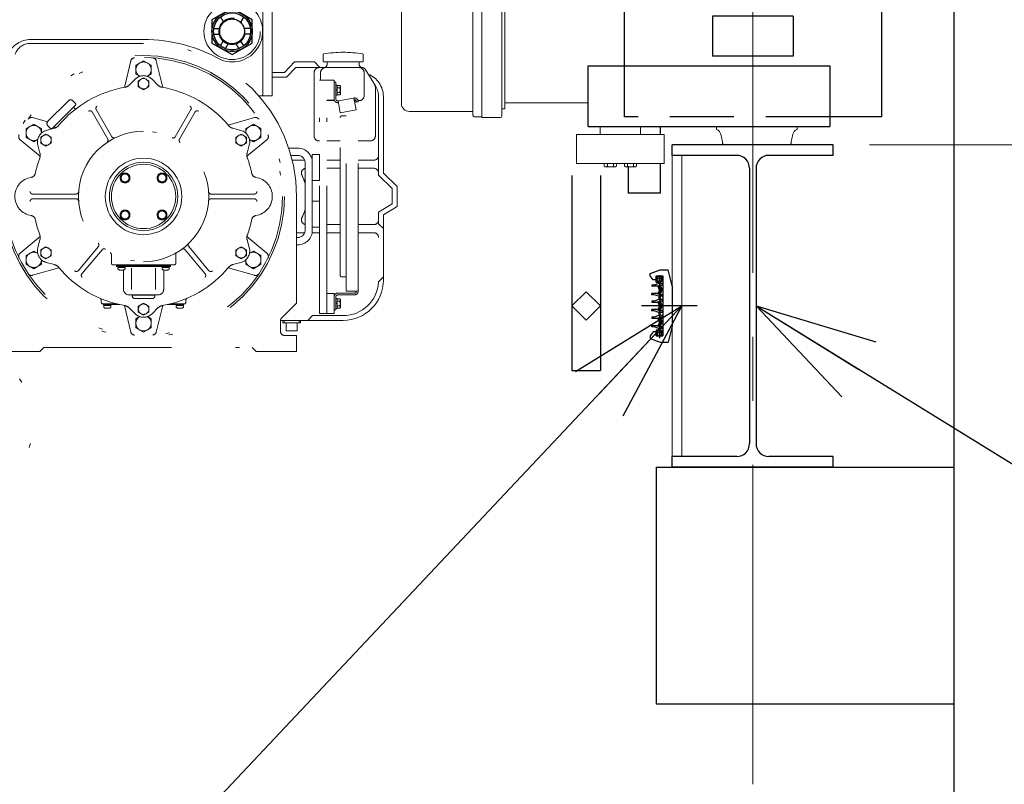
# Model space of a CAD drawing. Units: millimetres. Extents: x -185 to 185, y -134 to 137.
# Drawn here: x 32 to 56, y -18 to 1 of the extents above; entities that cross this region are included whole.
import ezdxf

# ---------------------------------------------------------------- set-up
doc = ezdxf.new("R2010")
doc.units = ezdxf.units.MM
doc.header["$LTSCALE"] = 0.25
for name, pattern in [('CENTER', [50.8, 31.75, -6.35, 6.35, -6.35]), ('DASHED2', [9.525, 6.35, -3.175]), ('DIVIDE', [31.75, 12.7, -6.35, 0, -6.35, 0, -6.35])]:
    doc.linetypes.add(name, pattern=pattern)
doc.layers.add('Layer0016', color=7, linetype='Continuous')
doc.styles.add('dcStyle0', font='txt.shx', dxfattribs={"width": 0.740741, "bigfont": 'bigfont'})
doc.dimstyles.new('dc_Rotated', dxfattribs={"dimtxt": 3, "dimasz": 3.000002, "dimexe": 0.6, "dimexo": 0.9, "dimgap": 0.9, "dimtad": 3, "dimdsep": 46, "dimtxsty": 'dcStyle0', "dimblk1": 'OPEN30', "dimblk2": 'OPEN30', "dimsah": 1, "dimcen": 0.09, "dimclrd": 91, "dimclre": 91, "dimclrt": 7, "dimadec": 0, "dimazin": 2, "dimtfac": 1, "dimtdec": 4, "dimtmove": 0, "dimatfit": 3, "dimfxl": 1, "dimarcsym": 0})

# ---------------------------------------------------------------- blocks, each defined once
blk = doc.blocks.new('DC_GROUP_MSOU2809_R0_52')
at = {"layer": 'Layer0016', "color": 150, "linetype": 'Continuous', "lineweight": 25}
for p, q in [((47.565, -5.074), (47.815, -4.979)), ((47.565, -5.134), (47.565, -5.074)), ((47.635, -5.234), (47.565, -5.134)), ((47.715, -5.134), (47.715, -5.234)), ((47.715, -5.134), (47.875, -5.134)), ((47.715, -5.284), (47.715, -5.134)), ((47.715, -5.134), (47.795, -5.134)), ((47.815, -4.979), (48.015, -4.979)), ((47.875, -5.134), (47.875, -6.624)), ((48.115, -5.379), (48.015, -4.979)), ((47.605, -5.359), (47.605, -5.389)), ((47.665, -5.359), (47.605, -5.359)), ((47.715, -5.234), (47.635, -5.234)), ((47.78, -5.319), (47.665, -5.359)), ((47.715, -5.284), (47.78, -5.284)), ((47.735, -5.264), (47.735, -5.154)), ((47.735, -5.154), (47.795, -5.154)), ((47.795, -5.264), (47.735, -5.264)), ((47.755, -5.379), (47.783, -5.368)), ((47.795, -5.479), (47.755, -5.379)), ((47.78, -5.284), (47.78, -5.319)), ((47.827, -5.479), (47.783, -5.368)), ((47.81, -5.284), (47.81, -5.319)), ((47.865, -5.319), (47.81, -5.319)), ((47.865, -5.359), (47.811, -5.359)), ((47.811, -5.359), (47.859, -5.479)), ((47.875, -5.349), (47.875, -5.329)), ((48.115, -5.379), (48.115, -6.379)), ((47.759, -5.389), (47.605, -5.389)), ((47.605, -5.599), (47.605, -5.569)), ((47.759, -5.569), (47.605, -5.569)), ((47.665, -5.599), (47.605, -5.599)), ((47.78, -5.639), (47.665, -5.599)), ((47.795, -5.479), (47.755, -5.579)), ((47.755, -5.579), (47.783, -5.59)), ((47.827, -5.479), (47.783, -5.59)), ((47.811, -5.599), (47.859, -5.479)), ((47.865, -5.599), (47.811, -5.599)), ((47.875, -5.609), (47.875, -5.629)), ((47.605, -5.759), (47.605, -5.789)), ((47.665, -5.759), (47.605, -5.759)), ((47.759, -5.789), (47.605, -5.789)), ((47.78, -5.719), (47.665, -5.759)), ((47.755, -5.779), (47.783, -5.768)), ((47.795, -5.879), (47.755, -5.779)), ((47.78, -5.639), (47.78, -5.719)), ((47.827, -5.879), (47.783, -5.768)), ((47.865, -5.639), (47.81, -5.639)), ((47.81, -5.639), (47.81, -5.719)), ((47.865, -5.719), (47.81, -5.719)), ((47.865, -5.759), (47.811, -5.759)), ((47.811, -5.759), (47.859, -5.879)), ((47.875, -5.749), (47.875, -5.729)), ((47.605, -5.999), (47.605, -5.969)), ((47.759, -5.969), (47.605, -5.969)), ((47.665, -5.999), (47.605, -5.999)), ((47.78, -6.039), (47.665, -5.999)), ((47.795, -5.879), (47.755, -5.979)), ((47.755, -5.979), (47.783, -5.99)), ((47.78, -6.039), (47.78, -6.119)), ((47.827, -5.879), (47.783, -5.99)), ((47.865, -6.039), (47.81, -6.039)), ((47.81, -6.119), (47.81, -6.039)), ((47.811, -5.999), (47.859, -5.879)), ((47.865, -5.999), (47.811, -5.999)), ((47.875, -6.009), (47.875, -6.029)), ((47.605, -6.159), (47.605, -6.189)), ((47.665, -6.159), (47.605, -6.159)), ((47.759, -6.189), (47.605, -6.189)), ((47.78, -6.119), (47.665, -6.159)), ((47.755, -6.179), (47.783, -6.168)), ((47.795, -6.279), (47.755, -6.179)), ((47.795, -6.279), (47.755, -6.379)), ((47.827, -6.279), (47.783, -6.168)), ((47.827, -6.279), (47.783, -6.39)), ((47.865, -6.119), (47.81, -6.119)), ((47.865, -6.159), (47.811, -6.159)), ((47.811, -6.159), (47.859, -6.279)), ((47.811, -6.399), (47.859, -6.279)), ((47.875, -6.149), (47.875, -6.129)), ((47.635, -6.524), (47.565, -6.624)), ((47.605, -6.399), (47.605, -6.369)), ((47.759, -6.369), (47.605, -6.369)), ((47.665, -6.399), (47.605, -6.399)), ((47.715, -6.524), (47.635, -6.524)), ((47.78, -6.439), (47.665, -6.399)), ((47.715, -6.474), (47.78, -6.474)), ((47.715, -6.474), (47.715, -6.624)), ((47.715, -6.624), (47.715, -6.524)), ((47.795, -6.494), (47.735, -6.494)), ((47.735, -6.494), (47.735, -6.604)), ((47.735, -6.604), (47.795, -6.604)), ((47.755, -6.379), (47.783, -6.39)), ((47.78, -6.474), (47.78, -6.439)), ((47.865, -6.439), (47.81, -6.439)), ((47.81, -6.474), (47.81, -6.439)), ((47.865, -6.399), (47.811, -6.399)), ((47.875, -6.409), (47.875, -6.429)), ((48.115, -6.379), (48.015, -6.779)), ((47.565, -6.624), (47.565, -6.684)), ((47.565, -6.684), (47.815, -6.779)), ((47.715, -6.624), (47.875, -6.624)), ((47.715, -6.624), (47.795, -6.624)), ((47.815, -6.779), (48.015, -6.779))]:
    blk.add_line(p, q, dxfattribs=at)
at = {"layer": 'Layer0016', "color": 150, "linetype": 'CENTER', "lineweight": 25}
for p, q in [((47.795, -5.115), (47.795, -6.676)), ((47.891, -5.209), (47.7, -5.209)), ((48.735, -5.879), (47.348, -5.879)), ((47.891, -6.549), (47.7, -6.549))]:
    blk.add_line(p, q, dxfattribs=at)
at = {"layer": 'Layer0016', "color": 150, "linetype": 'Continuous', "lineweight": 25}
for centre, radius, start, end in [((47.8, -5.209), 0.0752, 277.7664, 93.6952), ((47.8, -5.209), 0.0552, 265.6863, 94.3137), ((47.865, -5.329), 0.01, 0, 90), ((47.865, -5.349), 0.01, 270, 0), ((47.865, -5.609), 0.01, 0, 90), ((47.865, -5.629), 0.01, 270, 0), ((47.865, -5.729), 0.01, 0, 90), ((47.865, -5.749), 0.01, 270, 0), ((47.865, -6.009), 0.01, 0, 90), ((47.865, -6.029), 0.01, 270, 0), ((47.865, -6.129), 0.01, 0, 90), ((47.865, -6.149), 0.01, 270, 0), ((47.8, -6.549), 0.0752, 266.3048, 82.2881), ((47.8, -6.549), 0.0552, 265.6863, 94.3137), ((47.865, -6.409), 0.01, 0, 90), ((47.865, -6.429), 0.01, 270, 0)]:
    blk.add_arc(centre, radius, start, end, dxfattribs=at)
blk = doc.blocks.new('DC_GROUP_MSOU2809_R0_53')
at = {"layer": 'Layer0016', "color": 150, "linetype": 'Continuous', "lineweight": 13}
for p, q in [((48.115, -2.139), (48.355, -2.139)), ((48.115, -9.619), (48.115, -2.139)), ((48.355, -2.139), (48.355, -9.619)), ((48.355, -9.619), (48.115, -9.619))]:
    blk.add_line(p, q, dxfattribs=at)
blk = doc.blocks.new('DC_GROUP_MSOU2809_R0_51')
at = {"layer": 'Layer0016', "linetype": 'Continuous'}
for name in ['DC_GROUP_MSOU2809_R0_53', 'DC_GROUP_MSOU2809_R0_52']:
    blk.add_blockref(name, (0, 0), dxfattribs=at)
blk = doc.blocks.new('_Open30')
at = {"color": 0, "linetype": 'ByBlock', "lineweight": -2}
for p, q in [((-1, 0.267949), (0, 0)), ((0, 0), (-1, -0.267949)), ((0, 0), (-1, 0))]:
    blk.add_line(p, q, dxfattribs=at)
blk = doc.blocks.new('*D28')
at = {"layer": 'Layer0016', "color": 91, "linetype": 'Continuous', "lineweight": 13}
for p, q in [((52.495, 10.001), (75.793, 10.001)), ((75.193, -1.879), (75.193, 10.001)), ((53.015, -1.879), (75.793, -1.879))]:
    blk.add_line(p, q, dxfattribs=at)
at = {"layer": 'Layer0016', "color": 91, "xscale": 3.000002807615286, "yscale": 2.999989368223643}
for p, rotation in [((75.193, 10.001), 90), ((75.193, -1.879), 270)]:
    blk.add_blockref('_Open30', p, dxfattribs=dict(at, rotation=rotation))
at = {"layer": 'Layer0016', "color": 7, "insert": (74.293, 4.061), "char_height": 3, "width": 12.75, "attachment_point": 8, "rotation": 90, "style": 'dcStyle0'}
blk.add_mtext('\\T1.00;594', dxfattribs=at)
blk = doc.blocks.new('*D36')
at = {"layer": 'Layer0016', "color": 91, "linetype": 'Continuous', "lineweight": 13}
for p, q in [((30.115, -12.075), (30.115, -59.798)), ((50.115, -18.659), (50.115, -59.798)), ((30.115, -59.198), (50.115, -59.198))]:
    blk.add_line(p, q, dxfattribs=at)
at = {"layer": 'Layer0016', "color": 91, "xscale": 3.000002807615286, "yscale": 2.999989368223643}
for p, rotation in [((30.115, -59.198), 180), ((50.115, -59.198), 360)]:
    blk.add_blockref('_Open30', p, dxfattribs=dict(at, rotation=rotation))
at = {"layer": 'Layer0016', "color": 7, "insert": (40.115, -58.298), "char_height": 3, "width": 15.75, "attachment_point": 8, "style": 'dcStyle0'}
blk.add_mtext('\\T1.00;1000', dxfattribs=at)
blk = doc.blocks.new('DC_GROUP_MSOU2809_R0_19')
at = {"layer": 'Layer0016', "color": 91, "linetype": 'Continuous', "lineweight": 25}
blk.add_line((48.355, -5.879), (22.314, -33.508), dxfattribs=at)
at = {"layer": 'Layer0016', "color": 91, "xscale": 3.000002807615286, "yscale": 2.999989368223643, "rotation": 46.69460934371257}
blk.add_blockref('_Open30', (48.355, -5.879), dxfattribs=at)
blk = doc.blocks.new('DC_GROUP_MSOU2809_R0_34')
at = {"layer": 'Layer0016', "color": 6, "linetype": 'DIVIDE', "lineweight": 18}
for p, q in [((37.935, -0.659), (37.935, 1.941)), ((38.175, -0.659), (38.175, 1.941)), ((32.168, 0.741), (34.975, 0.741)), ((32.16, 0.641), (34.975, 0.641)), ((39.435, 0.213), (39.435, 0.362)), ((40.435, 0.213), (40.435, 0.362)), ((34.498, -0.451), (34.658, 0.207)), ((34.975, 0.21), (34.785, 0.1)), ((34.785, 0.1), (34.785, -0.119)), ((35.165, 0.1), (34.975, 0.21)), ((35.165, -0.119), (35.165, 0.1)), ((35.292, 0.207), (35.451, -0.451)), ((38.725, 0.181), (38.475, -0.079)), ((38.757, 0.041), (38.526, -0.199)), ((38.725, 0.181), (39.225, 0.181)), ((38.757, 0.041), (40.41, 0.041)), ((39.225, 0.181), (39.355, 0.041)), ((39.467, 0.181), (40.403, 0.181)), ((39.535, 0.121), (39.535, 0.181)), ((40.335, 0.121), (40.335, 0.181)), ((40.478, 0.003), (40.735, -0.414)), ((34.785, -0.119), (34.881, -0.174)), ((34.845, -0.284), (34.975, -0.209)), ((34.975, -0.209), (35.105, -0.284)), ((35.069, -0.174), (35.165, -0.119)), ((38.175, -0.079), (38.475, -0.079)), ((38.175, -0.199), (38.526, -0.199)), ((39.215, -1.659), (39.215, -0.079)), ((39.375, -0.269), (39.375, -0.079)), ((40.455, -0.659), (40.455, -0.079)), ((34.763, -0.247), (34.616, -0.393)), ((34.845, -0.434), (34.845, -0.284)), ((34.975, -0.509), (34.845, -0.434)), ((35.105, -0.434), (34.975, -0.509)), ((35.105, -0.284), (35.105, -0.434)), ((35.187, -0.247), (35.333, -0.393)), ((39.349, -6.069), (39.349, -0.269)), ((39.709, -0.269), (39.349, -0.269)), ((39.529, -6.069), (39.529, -0.269)), ((39.709, -0.769), (39.709, -0.269)), ((39.755, -0.319), (39.709, -0.319)), ((39.755, -0.738), (39.755, -0.319)), ((39.755, -0.397), (39.755, -0.641)), ((39.785, -0.397), (39.755, -0.397)), ((39.785, -0.641), (39.785, -0.397)), ((39.85, -0.404), (39.785, -0.404)), ((39.85, -0.461), (39.785, -0.461)), ((39.865, -0.421), (39.85, -0.404)), ((39.865, -0.617), (39.865, -0.421)), ((40.735, -1.659), (40.735, -0.448)), ((38.175, -0.659), (37.837, -0.659)), ((39.785, -0.513), (39.755, -0.507)), ((39.785, -0.525), (39.755, -0.519)), ((39.755, -0.641), (39.785, -0.641)), ((39.85, -0.577), (39.785, -0.577)), ((39.785, -0.634), (39.85, -0.634)), ((40.201, -0.715), (39.809, -0.784)), ((39.85, -0.634), (39.865, -0.617)), ((40.255, -1.01), (40.203, -0.714)), ((40.815, -2.63), (40.815, -0.679)), ((40.935, -2.579), (40.935, -0.679)), ((33.108, -0.783), (32.599, -1.292)), ((33.278, -0.897), (32.995, -1.179)), ((33.221, -0.783), (33.278, -0.84)), ((33.235, -0.939), (33.286, -0.989)), ((39.709, -0.769), (39.529, -0.769)), ((39.529, -0.779), (39.718, -0.779)), ((39.861, -1.079), (39.809, -0.784)), ((40.214, -0.779), (40.255, -0.779)), ((40.217, -0.805), (40.309, -0.805)), ((40.305, -0.779), (40.335, -0.779)), ((40.309, -0.779), (40.335, -0.779)), ((40.309, -5.513), (40.309, -0.805)), ((32.588, -1.307), (32.218, -1.201)), ((32.995, -1.179), (32.712, -1.462)), ((34.085, -1.738), (33.694, -1.061)), ((34.189, -1.678), (33.798, -1.001)), ((35.761, -1.678), (36.151, -1.001)), ((35.865, -1.738), (36.255, -1.061)), ((37.078, -1.388), (37.732, -1.201)), ((40.255, -1.01), (39.861, -1.079)), ((39.863, -5.119), (39.863, -1.199)), ((39.903, -1.159), (40.009, -1.159)), ((40.009, -5.513), (40.009, -1.053)), ((32.247, -1.365), (32.057, -1.475)), ((32.437, -1.475), (32.247, -1.365)), ((32.559, -1.519), (32.759, -1.466)), ((32.599, -1.406), (32.655, -1.462)), ((32.754, -1.42), (32.79, -1.455)), ((37.391, -1.519), (37.191, -1.466)), ((37.703, -1.365), (37.513, -1.475)), ((37.893, -1.475), (37.703, -1.365)), ((32.057, -1.475), (32.057, -1.694)), ((32.057, -1.694), (32.247, -1.804)), ((32.55, -1.609), (32.42, -1.684)), ((32.42, -1.684), (32.42, -1.834)), ((32.437, -1.585), (32.437, -1.475)), ((32.68, -1.684), (32.55, -1.609)), ((32.68, -1.834), (32.68, -1.684)), ((37.27, -1.684), (37.4, -1.609)), ((37.27, -1.834), (37.27, -1.684)), ((37.4, -1.609), (37.53, -1.684)), ((37.513, -1.475), (37.513, -1.585)), ((37.53, -1.684), (37.53, -1.834)), ((37.703, -1.804), (37.893, -1.694)), ((37.893, -1.694), (37.893, -1.475)), ((31.909, -1.75), (32.406, -2.161)), ((32.247, -1.804), (32.343, -1.748)), ((32.347, -1.887), (32.4, -2.087)), ((32.42, -1.834), (32.55, -1.909)), ((32.55, -1.909), (32.68, -1.834)), ((37.4, -1.909), (37.27, -1.834)), ((37.53, -1.834), (37.4, -1.909)), ((38.041, -1.75), (37.544, -2.161)), ((37.603, -1.887), (37.549, -2.087)), ((37.607, -1.748), (37.703, -1.804)), ((39.335, -1.779), (39.349, -1.779)), ((39.529, -1.779), (39.863, -1.779)), ((40.309, -1.779), (40.615, -1.779)), ((38.58, -1.959), (38.809, -1.959)), ((38.635, -2.139), (38.809, -2.139)), ((39.169, -2.119), (39.349, -2.119)), ((39.169, -3.999), (39.169, -2.119)), ((39.349, -2.759), (39.349, -2.119)), ((38.667, -2.259), (38.979, -2.259)), ((38.989, -3.999), (38.989, -2.319)), ((39.529, -2.259), (39.863, -2.259)), ((40.309, -2.259), (40.695, -2.259)), ((34.416, -2.642), (34.415, -2.757)), ((34.515, -2.584), (34.416, -2.642)), ((34.615, -2.642), (34.515, -2.584)), ((34.615, -2.757), (34.615, -2.642)), ((35.335, -2.642), (35.434, -2.584)), ((35.335, -2.757), (35.335, -2.642)), ((35.434, -2.584), (35.534, -2.642)), ((35.534, -2.642), (35.534, -2.757)), ((39.529, -2.459), (39.863, -2.459)), ((40.309, -2.459), (40.695, -2.459)), ((41.155, -2.96), (40.815, -2.63)), ((41.275, -2.909), (40.935, -2.579)), ((34.415, -2.757), (34.515, -2.815)), ((34.515, -2.815), (34.615, -2.757)), ((35.435, -2.815), (35.335, -2.757)), ((35.534, -2.757), (35.435, -2.815)), ((39.169, -2.759), (39.349, -2.759)), ((41.275, -3.409), (41.275, -2.909)), ((32.217, -3.099), (33.299, -3.099)), ((37.732, -3.099), (36.65, -3.099)), ((38.775, -5.809), (38.775, -3.159)), ((41.155, -3.342), (41.155, -2.96)), ((32.217, -3.219), (33.299, -3.219)), ((37.732, -3.219), (36.65, -3.219)), ((39.169, -3.279), (39.349, -3.279)), ((39.349, -3.919), (39.349, -3.279)), ((40.815, -3.552), (41.155, -3.342)), ((40.935, -3.619), (41.275, -3.409)), ((34.415, -3.561), (34.515, -3.504)), ((34.416, -3.676), (34.415, -3.561)), ((34.515, -3.504), (34.615, -3.561)), ((34.615, -3.561), (34.615, -3.677)), ((35.435, -3.504), (35.335, -3.561)), ((35.335, -3.561), (35.335, -3.677)), ((35.534, -3.561), (35.435, -3.504)), ((35.534, -3.676), (35.534, -3.561)), ((40.815, -3.839), (40.815, -3.552)), ((40.935, -5.239), (40.935, -3.619)), ((34.515, -3.734), (34.416, -3.676)), ((34.615, -3.677), (34.515, -3.734)), ((35.335, -3.677), (35.434, -3.734)), ((35.434, -3.734), (35.534, -3.676)), ((39.529, -3.859), (39.863, -3.859)), ((40.309, -3.859), (40.695, -3.859)), ((40.815, -3.839), (40.935, -3.959)), ((31.909, -4.568), (32.406, -4.157)), ((38.041, -4.568), (37.544, -4.157)), ((38.775, -4.059), (38.979, -4.059)), ((39.164, -4.059), (39.349, -4.059)), ((39.169, -3.919), (39.349, -3.919)), ((39.529, -4.059), (39.863, -4.059)), ((40.309, -4.059), (40.695, -4.059)), ((32.347, -4.432), (32.4, -4.232)), ((37.603, -4.432), (37.549, -4.232)), ((38.775, -4.179), (38.809, -4.179)), ((38.775, -4.359), (38.809, -4.359)), ((32.247, -4.515), (32.057, -4.625)), ((32.057, -4.625), (32.057, -4.844)), ((32.343, -4.57), (32.247, -4.515)), ((32.55, -4.409), (32.42, -4.484)), ((32.42, -4.484), (32.42, -4.634)), ((32.42, -4.634), (32.55, -4.709)), ((32.68, -4.484), (32.55, -4.409)), ((32.55, -4.709), (32.68, -4.634)), ((32.68, -4.634), (32.68, -4.484)), ((33.852, -4.404), (33.349, -5.003)), ((33.944, -4.481), (33.441, -5.08)), ((34.175, -4.819), (34.175, -4.602)), ((35.775, -4.819), (35.775, -4.602)), ((36.006, -4.481), (36.508, -5.08)), ((36.098, -4.404), (36.6, -5.003)), ((37.27, -4.484), (37.4, -4.409)), ((37.27, -4.634), (37.27, -4.484)), ((37.4, -4.709), (37.27, -4.634)), ((37.4, -4.409), (37.53, -4.484)), ((37.53, -4.634), (37.4, -4.709)), ((37.53, -4.484), (37.53, -4.634)), ((37.703, -4.515), (37.607, -4.57)), ((37.893, -4.625), (37.703, -4.515)), ((37.893, -4.844), (37.893, -4.625)), ((32.057, -4.844), (32.247, -4.954)), ((32.247, -4.954), (32.437, -4.844)), ((32.437, -4.844), (32.437, -4.733)), ((32.559, -4.799), (32.759, -4.853)), ((34.215, -4.859), (34.975, -4.859)), ((34.305, -4.899), (34.305, -4.859)), ((34.975, -4.883), (34.305, -4.883)), ((35.735, -4.859), (34.975, -4.859)), ((34.975, -4.883), (35.645, -4.883)), ((35.645, -4.899), (35.645, -4.859)), ((37.391, -4.799), (37.191, -4.853)), ((37.513, -4.733), (37.513, -4.844)), ((37.513, -4.844), (37.703, -4.954)), ((37.703, -4.954), (37.893, -4.844)), ((32.871, -4.931), (32.218, -5.118)), ((34.305, -4.899), (34.975, -4.899)), ((34.335, -4.925), (34.335, -4.951)), ((34.515, -4.925), (34.335, -4.925)), ((34.341, -4.899), (34.341, -4.925)), ((34.508, -4.899), (34.341, -4.899)), ((34.425, -4.899), (34.41, -4.925)), ((34.425, -4.925), (34.44, -4.899)), ((34.475, -5.467), (34.475, -4.986)), ((34.508, -4.899), (34.508, -4.925)), ((34.515, -4.925), (34.515, -4.951)), ((34.675, -5.467), (34.675, -4.939)), ((35.645, -4.899), (34.975, -4.899)), ((35.275, -5.467), (35.275, -4.939)), ((35.435, -4.925), (35.435, -4.951)), ((35.435, -4.925), (35.615, -4.925)), ((35.441, -4.899), (35.441, -4.925)), ((35.441, -4.899), (35.608, -4.899)), ((35.475, -5.467), (35.475, -4.986)), ((35.525, -4.925), (35.51, -4.899)), ((35.525, -4.899), (35.54, -4.925)), ((35.608, -4.899), (35.608, -4.925)), ((35.615, -4.925), (35.615, -4.951)), ((37.079, -4.931), (37.732, -5.118)), ((39.903, -5.159), (40.009, -5.159)), ((40.815, -5.279), (40.935, -5.159)), ((34.611, -5.603), (34.975, -5.603)), ((34.695, -5.613), (34.695, -5.633)), ((34.695, -5.613), (34.975, -5.613)), ((34.755, -5.603), (34.755, -5.613)), ((35.339, -5.603), (34.975, -5.603)), ((35.255, -5.613), (34.975, -5.613)), ((35.195, -5.603), (35.195, -5.613)), ((35.255, -5.613), (35.255, -5.633)), ((39.709, -5.569), (39.529, -5.569)), ((39.709, -6.069), (39.709, -5.569)), ((40.217, -5.559), (39.801, -5.559)), ((40.217, -5.605), (39.801, -5.605)), ((40.309, -5.513), (40.009, -5.513)), ((33.925, -5.789), (33.925, -5.741)), ((34.316, -5.829), (33.965, -5.829)), ((33.975, -5.845), (33.975, -5.829)), ((34.385, -5.845), (33.975, -5.845)), ((33.985, -5.871), (33.985, -5.897)), ((33.985, -5.871), (34.165, -5.871)), ((33.991, -5.845), (33.991, -5.871)), ((33.991, -5.845), (34.158, -5.845)), ((34.075, -5.871), (34.06, -5.845)), ((34.075, -5.845), (34.09, -5.871)), ((34.158, -5.845), (34.158, -5.871)), ((34.165, -5.871), (34.165, -5.897)), ((34.498, -5.868), (34.658, -6.526)), ((34.755, -5.693), (34.975, -5.693)), ((34.975, -5.809), (34.845, -5.884)), ((35.195, -5.693), (34.975, -5.693)), ((35.105, -5.884), (34.975, -5.809)), ((35.292, -6.526), (35.451, -5.868)), ((35.565, -5.845), (35.975, -5.845)), ((35.633, -5.829), (35.985, -5.829)), ((35.785, -5.871), (35.785, -5.897)), ((35.965, -5.871), (35.785, -5.871)), ((35.791, -5.845), (35.791, -5.871)), ((35.958, -5.845), (35.791, -5.845)), ((35.875, -5.845), (35.86, -5.871)), ((35.875, -5.871), (35.89, -5.845)), ((35.958, -5.845), (35.958, -5.871)), ((35.965, -5.871), (35.965, -5.897)), ((35.975, -5.845), (35.975, -5.829)), ((36.025, -5.789), (36.025, -5.741)), ((38.775, -5.809), (38.404, -6.18)), ((39.755, -5.979), (39.755, -5.651)), ((39.755, -5.697), (39.755, -5.941)), ((39.785, -5.697), (39.755, -5.697)), ((39.785, -5.813), (39.755, -5.807)), ((39.785, -5.825), (39.755, -5.819)), ((39.785, -5.941), (39.785, -5.697)), ((39.85, -5.704), (39.785, -5.704)), ((39.85, -5.761), (39.785, -5.761)), ((39.865, -5.721), (39.85, -5.704)), ((39.865, -5.917), (39.865, -5.721)), ((34.763, -6.071), (34.616, -5.925)), ((34.845, -5.884), (34.845, -6.034)), ((34.845, -6.034), (34.975, -6.109)), ((34.975, -6.109), (35.105, -6.034)), ((35.105, -6.034), (35.105, -5.884)), ((35.187, -6.071), (35.333, -5.925)), ((39.709, -6.069), (39.349, -6.069)), ((39.755, -5.979), (39.709, -5.979)), ((39.755, -5.941), (39.785, -5.941)), ((39.85, -5.877), (39.785, -5.877)), ((39.785, -5.934), (39.85, -5.934)), ((39.85, -5.934), (39.865, -5.917)), ((34.881, -6.144), (34.785, -6.2)), ((34.785, -6.2), (34.785, -6.419)), ((35.165, -6.2), (35.069, -6.144)), ((35.165, -6.419), (35.165, -6.2)), ((38.375, -6.239), (39.935, -6.239)), ((38.375, -6.251), (38.375, -6.509)), ((38.438, -6.239), (38.436, -6.299)), ((38.874, -6.299), (38.436, -6.299)), ((38.468, -6.239), (38.467, -6.299)), ((38.515, -6.299), (38.515, -6.499)), ((38.795, -6.299), (38.795, -6.499)), ((38.841, -6.239), (38.843, -6.299)), ((38.872, -6.239), (38.874, -6.299)), ((39.175, -6.119), (39.055, -6.239)), ((39.175, -6.119), (39.935, -6.119)), ((34.785, -6.419), (34.975, -6.529)), ((34.975, -6.529), (35.165, -6.419)), ((38.795, -6.499), (38.515, -6.499)), ((38.475, -6.609), (38.775, -6.609)), ((38.775, -7.009), (38.775, -6.609)), ((31.395, -7.009), (32.395, -7.009)), ((32.395, -7.009), (32.495, -6.909)), ((32.495, -6.909), (37.675, -6.909)), ((37.775, -7.009), (37.675, -6.909)), ((37.775, -7.009), (38.775, -7.009)), ((28.263, -8.699), (32.551, -8.699))]:
    blk.add_line(p, q, dxfattribs=at)
at = {"layer": 'Layer0016', "color": 6, "linetype": 'DIVIDE', "lineweight": 25}
for p, q in [((37.175, 1.518), (36.675, 1.229)), ((37.675, 1.229), (37.175, 1.518)), ((36.675, 1.229), (36.675, 0.652)), ((36.887, 1.299), (36.964, 1.166)), ((37.463, 1.299), (37.386, 1.166)), ((37.675, 0.652), (37.675, 1.229)), ((36.72, 1.011), (36.874, 1.011)), ((37.629, 1.011), (37.475, 1.011)), ((36.72, 0.871), (36.874, 0.871)), ((37.629, 0.871), (37.475, 0.871)), ((36.675, 0.652), (37.175, 0.363)), ((36.887, 0.582), (36.964, 0.716)), ((37.008, 0.512), (37.085, 0.646)), ((37.175, 0.363), (37.675, 0.652)), ((37.341, 0.512), (37.264, 0.646)), ((37.463, 0.582), (37.386, 0.716))]:
    blk.add_line(p, q, dxfattribs=at)
at = {"layer": 'Layer0016', "color": 6, "linetype": 'DIVIDE', "lineweight": 18}
for centre, radius in [((37.175, 0.941), 0.7), ((34.975, -3.159), 3.5), ((34.975, -3.159), 3.45), ((34.975, -0.359), 0.13), ((32.55, -1.759), 0.13), ((37.4, -1.759), 0.13), ((34.515, -2.7), 0.122), ((34.515, -2.7), 0.1), ((35.434, -2.7), 0.122), ((35.434, -2.7), 0.1), ((34.515, -3.619), 0.122), ((34.515, -3.619), 0.1), ((35.434, -3.619), 0.122), ((35.434, -3.619), 0.1), ((32.55, -4.559), 0.13), ((37.4, -4.559), 0.13), ((34.975, -5.959), 0.13)]:
    blk.add_circle(centre, radius, dxfattribs=at)
at = {"layer": 'Layer0016', "color": 6, "linetype": 'DIVIDE', "lineweight": 25}
for radius in [0.5, 0.46, 0.308]:
    blk.add_circle((37.175, 0.941), radius, dxfattribs=at)
at = {"layer": 'Layer0016', "color": 6, "linetype": 'DIVIDE', "lineweight": 18}
for centre, radius, start, end in [((37.175, 0.941), 0.76, 248.9258, 60), ((32.168, 0.141), 0.6, 90, 156.4329), ((34.975, -3.159), 3.9, 60.3941, 90), ((32.16, 0.241), 0.4, 90, 161.0754), ((34.975, -3.159), 3.8, 0, 90), ((34.755, 0.184), 0.1, 93.7644, 166.367), ((35.195, 0.184), 0.1, 13.633, 86.2356), ((39.455, 0.362), 0.02, 99.2692, 180), ((39.935, -2.579), 3, 80.7308, 99.2692), ((40.415, 0.362), 0.02, 0, 80.7308), ((34.975, -0.009), 0.19, 299.6567, 240.3433), ((39.335, -0.079), 0.12, 90, 180), ((39.495, -0.079), 0.12, 90, 180), ((39.467, 0.213), 0.032, 180, 270), ((39.455, 0.121), 0.08, 270, 0), ((40.415, 0.121), 0.08, 180, 270), ((40.335, -0.079), 0.12, 0, 90), ((40.403, 0.213), 0.032, 270, 0), ((40.41, -0.039), 0.08, 31.6261, 90), ((34.975, -0.459), 0.3, 90, 135), ((34.975, -0.459), 0.3, 45, 90), ((40.335, -0.679), 0.6, 0, 68.5393), ((34.975, -3.159), 2.75, 99.7532, 140.2468), ((34.475, -0.252), 0.2, 279.7532, 315), ((35.475, -0.252), 0.2, 225, 260.2468), ((34.975, -3.159), 2.75, 39.7532, 80.2468), ((39.83, -0.433), 0.0346, 304.5002, 0.0003), ((39.745, -0.519), 0.12, 330.9999, 29.0006), ((40.615, -0.448), 0.12, 0, 31.6261), ((40.335, -0.679), 0.48, 0, 33.5573), ((39.83, -0.606), 0.0346, 0.0003, 55.5002), ((40.217, -0.805), 0.092, 0, 100), ((40.335, -0.659), 0.12, 270, 0), ((33.165, -0.84), 0.08, 45, 135), ((33.249, -0.868), 0.04, 315, 45), ((33.85, -0.971), 0.06, 117.204, 210), ((36.099, -0.971), 0.06, 330, 62.796), ((39.801, -0.738), 0.092, 180, 280), ((39.801, -0.738), 0.046, 180, 280), ((40.217, -0.805), 0.046, 0, 100), ((32.19, -1.297), 0.1, 74.0438, 146.2263), ((33.642, -1.091), 0.06, 30, 122.796), ((36.307, -1.091), 0.06, 57.204, 150), ((37.759, -1.297), 0.1, 33.7737, 105.9562), ((39.903, -1.199), 0.04, 90, 180), ((32.247, -1.584), 0.19, 359.6567, 300.3433), ((32.655, -1.349), 0.08, 135, 225), ((32.684, -1.434), 0.04, 225, 315), ((32.707, -1.273), 0.2, 285, 320.2468), ((37.243, -1.273), 0.2, 219.7532, 255), ((37.703, -1.584), 0.19, 239.6567, 180.3433), ((31.972, -1.673), 0.1, 153.6697, 230.4222), ((32.637, -1.809), 0.3, 105, 195), ((34.975, -3.159), 1.62, 90, 270), ((34.241, -1.648), 0.06, 210, 295.904), ((34.975, -3.159), 1.62, 270, 90), ((35.709, -1.648), 0.06, 244.096, 330), ((37.313, -1.809), 0.3, 345, 75), ((37.977, -1.673), 0.1, 309.5778, 26.3303), ((39.335, -1.659), 0.12, 180, 270), ((40.615, -1.659), 0.12, 270, 0), ((34.033, -1.768), 0.06, 304.096, 30), ((35.917, -1.768), 0.06, 150, 235.904), ((32.207, -2.138), 0.2, 339.7532, 15), ((37.742, -2.138), 0.2, 165, 200.2468), ((38.809, -2.319), 0.36, 0, 90), ((38.809, -2.319), 0.18, 0, 90), ((40.695, -2.139), 0.12, 270, 0), ((34.975, -3.159), 2.75, 159.7532, 168.0651), ((34.975, -3.159), 0.95, 90, 270), ((34.975, -3.159), 0.85, 90, 270), ((34.975, -3.159), 0.8, 90, 270), ((34.975, -3.159), 0.95, 270, 90), ((34.975, -3.159), 0.85, 270, 90), ((34.975, -3.159), 0.8, 270, 90), ((34.975, -3.159), 2.75, 11.9349, 20.2468), ((32.255, -3.159), 0.48, 98.4299, 261.5701), ((32.167, -2.566), 0.12, 278.4299, 348.0651), ((37.783, -2.566), 0.12, 191.9349, 261.5701), ((37.695, -3.159), 0.48, 278.4299, 81.5701), ((39.018, -2.579), 0.12, 104.1211, 206.4972), ((37.855, -3.159), 1.18, 16.0215, 26.4972), ((40.695, -2.579), 0.12, 0, 90), ((32.217, -3.039), 0.06, 177.5081, 270), ((33.299, -3.039), 0.06, 270, 355.904), ((36.65, -3.039), 0.06, 184.096, 270), ((37.732, -3.039), 0.06, 270, 2.4919), ((32.217, -3.279), 0.06, 90, 182.4919), ((33.299, -3.279), 0.06, 4.096, 90), ((36.65, -3.279), 0.06, 90, 175.904), ((37.732, -3.279), 0.06, 357.5081, 90), ((32.167, -3.753), 0.12, 11.9349, 81.5701), ((37.783, -3.753), 0.12, 98.4299, 168.0651), ((37.855, -3.159), 1.18, 333.5028, 343.9785), ((34.975, -3.159), 2.75, 191.9349, 200.2468), ((34.975, -3.159), 2.75, 339.7532, 348.0651), ((39.018, -3.739), 0.12, 153.5028, 255.8789), ((40.695, -3.739), 0.12, 270, 0), ((32.207, -4.18), 0.2, 345, 20.2468), ((37.742, -4.18), 0.2, 159.7532, 195), ((38.809, -3.999), 0.36, 270, 0), ((38.809, -3.999), 0.18, 270, 0), ((40.695, -4.179), 0.12, 0, 90), ((33.806, -4.366), 0.06, 320, 45.904), ((36.144, -4.366), 0.06, 134.096, 220), ((31.972, -4.645), 0.1, 129.5778, 206.3303), ((32.247, -4.734), 0.19, 59.6567, 0.3433), ((32.637, -4.509), 0.3, 165, 255), ((33.99, -4.52), 0.06, 54.096, 140), ((34.115, -4.602), 0.06, 0, 59.2092), ((35.835, -4.602), 0.06, 120.7908, 180), ((35.96, -4.52), 0.06, 40, 125.904), ((37.313, -4.509), 0.3, 285, 15), ((37.703, -4.734), 0.19, 179.6567, 120.3433), ((37.977, -4.645), 0.1, 333.6697, 50.4222), ((32.707, -5.046), 0.2, 39.7532, 75), ((34.215, -4.819), 0.04, 180, 270), ((35.735, -4.819), 0.04, 270, 0), ((37.243, -5.046), 0.2, 105, 140.2468), ((32.19, -5.022), 0.1, 213.7737, 285.9562), ((34.975, -3.159), 2.75, 219.7532, 260.2468), ((33.303, -4.964), 0.06, 227.204, 320), ((33.487, -5.119), 0.06, 140, 232.796), ((34.367, -4.951), 0.032, 180, 253.8087), ((34.425, -4.751), 0.24, 253.8087, 286.1914), ((34.483, -4.951), 0.032, 286.1914, 0), ((35.467, -4.951), 0.032, 180, 253.8086), ((34.975, -3.159), 2.75, 279.7532, 320.2468), ((35.525, -4.751), 0.24, 253.8086, 286.1913), ((35.583, -4.951), 0.032, 286.1913, 0), ((36.462, -5.119), 0.06, 307.204, 40), ((36.646, -4.964), 0.06, 220, 312.796), ((37.759, -5.022), 0.1, 254.0438, 326.2263), ((39.903, -5.119), 0.04, 180, 270), ((39.935, -5.239), 1, 270, 0), ((39.935, -5.239), 0.88, 270, 357.3326), ((34.611, -5.467), 0.136, 180, 270), ((35.339, -5.467), 0.136, 270, 0), ((39.801, -5.651), 0.092, 90, 180), ((39.801, -5.651), 0.046, 90, 180), ((40.217, -5.513), 0.046, 270, 0), ((40.217, -5.513), 0.092, 270, 0), ((33.865, -5.741), 0.06, 0, 66.7329), ((33.965, -5.789), 0.04, 180, 270), ((34.475, -6.067), 0.2, 45, 80.2468), ((34.755, -5.633), 0.06, 180, 270), ((35.195, -5.633), 0.06, 270, 0), ((35.475, -6.067), 0.2, 99.7532, 135), ((35.985, -5.789), 0.04, 270, 0), ((36.085, -5.741), 0.06, 113.2671, 180), ((39.83, -5.733), 0.0346, 304.5002, 0.0003), ((39.745, -5.819), 0.12, 330.9999, 29.0006), ((34.017, -5.897), 0.032, 180, 253.8086), ((34.075, -5.697), 0.24, 253.8086, 286.1913), ((34.133, -5.897), 0.032, 286.1913, 0), ((34.975, -5.859), 0.3, 225, 270), ((34.975, -5.859), 0.3, 270, 315), ((35.817, -5.897), 0.032, 180, 253.8087), ((35.875, -5.697), 0.24, 253.8087, 286.1914), ((35.933, -5.897), 0.032, 286.1914, 0), ((39.83, -5.906), 0.0346, 0.0003, 55.5002), ((34.975, -6.309), 0.19, 119.6567, 60.3433), ((38.475, -6.251), 0.1, 135, 180), ((34.755, -6.502), 0.1, 193.633, 266.2356), ((35.195, -6.502), 0.1, 273.7644, 346.367), ((38.475, -6.509), 0.1, 180, 270), ((30.445, -8.759), 1.8, 187.821, 77.1604)]:
    blk.add_arc(centre, radius, start, end, dxfattribs=at)
at = {"layer": 'Layer0016', "color": 6, "linetype": 'DIVIDE', "lineweight": 15}
blk.add_arc((37.175, 0.941), 0.33, 80, 350, dxfattribs=at)
blk = doc.blocks.new('DC_GROUP_MSOU2809_R0_48')
at = {"layer": 'Layer0016', "color": 8, "linetype": 'Continuous', "lineweight": 25}
for p, q in [((52.115, -1.879), (48.115, -1.879)), ((48.115, -2.139), (48.115, -1.879)), ((52.115, -2.139), (52.115, -1.879)), ((49.715, -2.139), (48.115, -2.139)), ((52.115, -2.139), (50.515, -2.139)), ((50.035, -2.459), (50.035, -9.299)), ((50.195, -2.459), (50.195, -9.299)), ((49.715, -9.619), (48.115, -9.619)), ((48.115, -9.879), (48.115, -9.619)), ((52.115, -9.619), (50.515, -9.619)), ((52.115, -9.879), (52.115, -9.619)), ((52.115, -9.879), (48.115, -9.879))]:
    blk.add_line(p, q, dxfattribs=at)
for centre, start, end in [((49.715, -2.459), 0, 90), ((50.515, -2.459), 90, 180), ((49.715, -9.299), 270, 0), ((50.515, -9.299), 180, 270)]:
    blk.add_arc(centre, 0.32, start, end, dxfattribs=at)
blk = doc.blocks.new('DC_GROUP_MSOU2809_R0_49')
at = {"layer": 'Layer0016', "color": 30, "linetype": 'Continuous', "lineweight": 25}
for p, q in [((52.415, 2.901), (47.815, 2.901)), ((47.815, 2.901), (47.815, 1.821)), ((52.415, 2.901), (52.415, 1.821)), ((46.915, 1.821), (46.915, 0.081)), ((46.915, 1.821), (53.315, 1.821)), ((53.315, 1.821), (53.315, -1.179)), ((49.115, 1.321), (49.115, 0.321)), ((51.115, 1.321), (49.115, 1.321)), ((51.115, 1.321), (51.115, 0.321)), ((51.115, 0.321), (49.115, 0.321)), ((46.025, -1.419), (46.025, 0.081)), ((46.025, 0.081), (52.025, 0.081)), ((52.025, 0.081), (52.025, -1.419)), ((53.315, -1.179), (52.025, -1.179)), ((46.025, -1.419), (52.025, -1.419)), ((47.815, -1.419), (47.815, -1.619)), ((47.015, -2.425), (47.015, -3.079)), ((47.815, -2.339), (47.815, -3.079)), ((47.815, -3.079), (47.015, -3.079))]:
    blk.add_line(p, q, dxfattribs=at)
at = {"layer": 'Layer0016', "color": 30, "linetype": 'Continuous', "lineweight": 18}
for p, q in [((43.161, -1.139), (43.161, 1.781)), ((43.201, 1.821), (43.381, 1.821)), ((43.381, -1.199), (43.381, 1.841)), ((43.381, 1.841), (43.841, 1.841)), ((43.881, -1.159), (43.881, 1.801)), ((41.381, -0.849), (41.381, 1.491)), ((43.141, 1.691), (41.581, 1.691)), ((43.881, 1.621), (43.951, 1.621)), ((43.951, -0.979), (43.951, 1.621)), ((43.951, 1.473), (46.915, 1.473)), ((43.951, -0.831), (46.025, -0.831)), ((43.141, -1.049), (41.581, -1.049)), ((43.201, -1.179), (43.381, -1.179)), ((43.381, -1.199), (43.841, -1.199)), ((43.881, -0.979), (43.951, -0.979)), ((49.135, -1.179), (49.215, -1.179)), ((46.325, -1.619), (46.325, -1.419)), ((47.325, -1.619), (47.325, -1.419)), ((49.215, -1.419), (49.215, -1.499)), ((51.215, -1.419), (51.215, -1.499)), ((45.735, -1.619), (47.915, -1.619)), ((45.735, -2.339), (45.735, -1.619)), ((47.915, -2.339), (47.915, -1.619)), ((49.403, -1.879), (51.026, -1.879)), ((45.735, -2.339), (47.915, -2.339)), ((46.425, -2.41), (46.425, -2.339)), ((46.449, -2.425), (46.425, -2.41)), ((46.701, -2.425), (46.449, -2.425)), ((46.5, -2.41), (46.5, -2.339)), ((46.65, -2.41), (46.65, -2.339)), ((46.725, -2.41), (46.701, -2.425)), ((46.725, -2.339), (46.725, -2.41)), ((46.925, -2.339), (46.925, -2.41)), ((46.925, -2.41), (46.949, -2.425)), ((46.949, -2.425), (47.201, -2.425)), ((47, -2.41), (47, -2.339)), ((47.15, -2.41), (47.15, -2.339)), ((47.201, -2.425), (47.225, -2.41)), ((47.225, -2.41), (47.225, -2.339))]:
    blk.add_line(p, q, dxfattribs=at)
at = {"layer": 'Layer0016', "color": 30, "linetype": 'DASHED2', "lineweight": 25}
for p in [(46.915, 0.081), (52.025, -1.179)]:
    blk.add_line(p, (46.915, -1.179), dxfattribs=at)
at = {"layer": 'Layer0016', "color": 30, "linetype": 'Continuous', "lineweight": 18}
for centre, radius, start, end in [((43.201, 1.781), 0.04, 90, 180), ((43.841, 1.801), 0.04, 0, 90), ((41.581, 1.491), 0.2, 90, 180), ((43.141, 1.711), 0.02, 270, 0), ((41.581, -0.849), 0.2, 180, 270), ((43.141, -1.069), 0.02, 0, 90), ((43.201, -1.139), 0.04, 180, 270), ((43.841, -1.159), 0.04, 270, 0), ((49.215, -1.579), 0.08, 25.4855, 90), ((48.565, -1.889), 0.8, 3.399, 25.4855), ((51.865, -1.889), 0.8, 154.5145, 176.601), ((51.215, -1.579), 0.08, 90, 154.5145), ((49.403, -1.839), 0.04, 183.399, 270), ((51.026, -1.839), 0.04, 270, 356.601), ((46.462, -2.371), 0.0544, 270, 313.6), ((46.575, -2.23), 0.195, 247.3801, 292.6198), ((46.687, -2.371), 0.0544, 226.4, 270), ((46.962, -2.371), 0.0544, 270, 313.6), ((47.075, -2.23), 0.195, 247.3802, 292.6199), ((47.187, -2.371), 0.0544, 226.4, 270)]:
    blk.add_arc(centre, radius, start, end, dxfattribs=at)
blk = doc.blocks.new('DC_GROUP_MSOU2809_R0_54')
at = {"layer": 'Layer0016', "color": 150, "linetype": 'Continuous', "lineweight": 25}
for p, q in [((45.621, -2.639), (45.621, -7.479)), ((46.328, -2.639), (46.328, -7.479)), ((45.621, -7.479), (46.328, -7.479))]:
    blk.add_line(p, q, dxfattribs=at)
at = {"layer": 'Layer0016', "color": 150, "linetype": 'DIVIDE', "lineweight": 25}
for p, q in [((45.621, -5.879), (45.975, -5.526)), ((45.975, -5.526), (46.328, -5.879)), ((45.975, -6.233), (45.621, -5.879)), ((46.328, -5.879), (45.975, -6.233))]:
    blk.add_line(p, q, dxfattribs=at)
blk = doc.blocks.new('DC_GROUP_MSOU2809_R0_55')
at = {"layer": 'Layer0016', "color": 91, "linetype": 'Continuous', "lineweight": 25}
blk.add_line((50.195, -5.879), (91.592, -31.411), dxfattribs=at)
at = {"layer": 'Layer0016', "color": 91, "xscale": 3.000002807615286, "yscale": 2.999989368223643, "rotation": 148.3360095108164}
blk.add_blockref('_Open30', (50.195, -5.879), dxfattribs=at)
blk = doc.blocks.new('*D76')
at = {"layer": 'Layer0016', "color": 91, "linetype": 'Continuous', "lineweight": 13}
for p, q in [((53.015, -1.879), (83.793, -1.879)), ((83.193, -86.699), (83.193, -1.879)), ((61.015, -86.699), (83.793, -86.699))]:
    blk.add_line(p, q, dxfattribs=at)
at = {"layer": 'Layer0016', "color": 91, "xscale": 3.000002807615286, "yscale": 2.999989368223643}
for p, rotation in [((83.193, -1.879), 90), ((83.193, -86.699), 270)]:
    blk.add_blockref('_Open30', p, dxfattribs=dict(at, rotation=rotation))
at = {"layer": 'Layer0016', "color": 7, "insert": (82.293, -44.289), "char_height": 3, "width": 24.75, "attachment_point": 8, "rotation": 90, "style": 'dcStyle0'}
blk.add_mtext('\\T1.00;FL+6341', dxfattribs=at)
blk = doc.blocks.new('*D77')
at = {"layer": 'Layer0016', "color": 91, "linetype": 'Continuous', "lineweight": 13}
for p, q in [((56.015, 14.121), (83.793, 14.121)), ((83.193, -1.879), (83.193, 14.121)), ((53.015, -1.879), (83.793, -1.879))]:
    blk.add_line(p, q, dxfattribs=at)
at = {"layer": 'Layer0016', "color": 91, "xscale": 3.000002807615286, "yscale": 2.999989368223643}
for p, rotation in [((83.193, 14.121), 90), ((83.193, -1.879), 270)]:
    blk.add_blockref('_Open30', p, dxfattribs=dict(at, rotation=rotation))
at = {"layer": 'Layer0016', "color": 7, "insert": (82.293, 6.121), "char_height": 3, "width": 18.75, "attachment_point": 8, "rotation": 90, "style": 'dcStyle0'}
blk.add_mtext('\\T1.00;800以上', dxfattribs=at)

msp = doc.modelspace()

# ---------------------------------------------------------------- linework, layer by layer
at = {"layer": 'Layer0016', "color": 8, "linetype": 'Continuous', "lineweight": 25}
for p, q in [((55.115, -63.529), (55.115, 25.121)), ((47.715, -9.879), (55.115, -9.879)), ((47.715, -9.879), (47.715, -15.759)), ((47.715, -15.759), (55.115, -15.759))]:
    msp.add_line(p, q, dxfattribs=at)
at = {"layer": 'Layer0016', "color": 7, "linetype": 'CENTER', "lineweight": 18}
msp.add_line((50.115, -17.759), (50.115, 11.351), dxfattribs=at)

# ---------------------------------------------------------------- block references
at = {"linetype": 'Continuous'}
msp.add_blockref('DC_GROUP_MSOU2809_R0_51', (0, 0), dxfattribs=at)
at = {"layer": 'Layer0016', "linetype": 'Continuous'}
for name in ['DC_GROUP_MSOU2809_R0_34', 'DC_GROUP_MSOU2809_R0_49', 'DC_GROUP_MSOU2809_R0_48', 'DC_GROUP_MSOU2809_R0_54', 'DC_GROUP_MSOU2809_R0_19', 'DC_GROUP_MSOU2809_R0_55']:
    msp.add_blockref(name, (0, 0), dxfattribs=at)

# ---------------------------------------------------------------- dimensions: what is measured, and where the dimension line sits
at = {"layer": 'Layer0016', "linetype": 'Continuous', "lineweight": 13}
for base, p1, p2, text, picture, middle in [((83.193, 14.121), (52.115, -1.879), (55.115, 14.121), '800以上', '*D77', (83.193, 6.121)), ((75.193, 10.001), (52.115, -1.879), (51.595, 10.001), '594', '*D28', (75.193, 4.061)), ((83.193, -1.879), (60.115, -86.699), (52.115, -1.879), 'FL+6341', '*D76', (83.193, -44.289))]:
    dim = msp.add_linear_dim(base=base, p1=p1, p2=p2, angle=90, text=text, dimstyle='dc_Rotated', override={"dimtxt": 3, "dimasz": 3.000002, "dimexe": 0.6, "dimexo": 0.9, "dimgap": 0.9, "dimtad": 3, "dimtih": 0, "dimtoh": 0, "dimdec": 2, "dimlfac": 1, "dimzin": 8, "dimtxsty": 'dcStyle0', "dimblk1": 'Open30', "dimblk2": 'Open30', "dimsah": 1, "dimclrd": 91, "dimclre": 91, "dimclrt": 7, "dimazin": 2, "dimtofl": 1, "dimtolj": 0, "dimtzin": 8, "dimarcsym": 1}, dxfattribs=at)
    dim.commit()
    dim.dimension.update_dxf_attribs({"geometry": picture, "text_midpoint": middle, "dimtype": 160})
dim = msp.add_linear_dim(base=(50.115, -59.198), p1=(30.115, -11.175), p2=(50.115, -17.759), text='1000', dimstyle='dc_Rotated', override={"dimtxt": 3, "dimasz": 3.000002, "dimexe": 0.6, "dimexo": 0.9, "dimgap": 0.9, "dimtad": 3, "dimtih": 0, "dimtoh": 0, "dimdec": 2, "dimlfac": 1, "dimzin": 8, "dimtxsty": 'dcStyle0', "dimblk1": 'Open30', "dimblk2": 'Open30', "dimsah": 1, "dimclrd": 91, "dimclre": 91, "dimclrt": 7, "dimazin": 2, "dimtofl": 1, "dimtolj": 0, "dimtzin": 8, "dimarcsym": 1}, dxfattribs=at)
dim.commit()
dim.dimension.update_dxf_attribs({"geometry": '*D36', "text_midpoint": (40.115, -59.198), "dimtype": 160})

doc.saveas('drawing.dxf')
